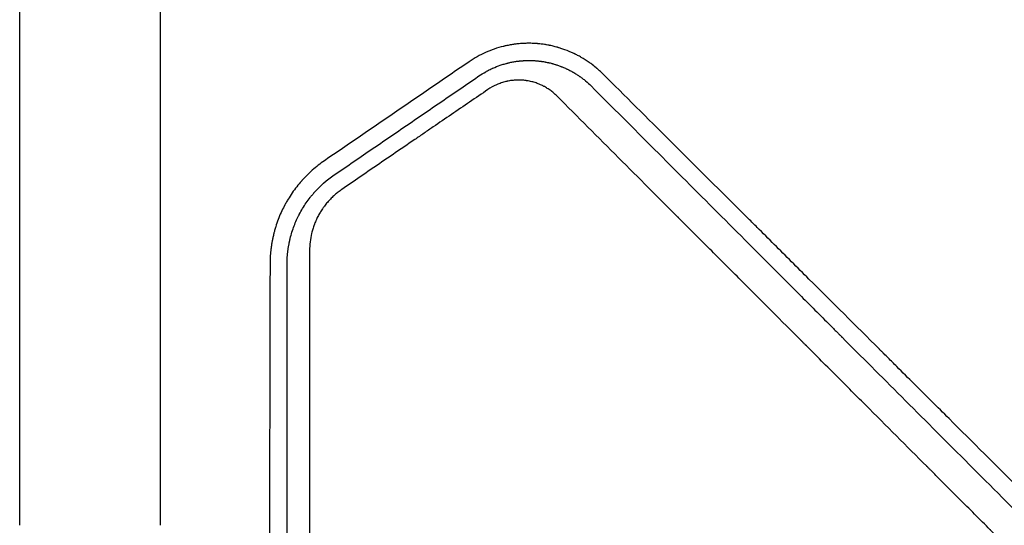
# Model space of a CAD drawing. Units: millimetres. Extents: x -4460 to 3847, y -3198 to 5146.
# Drawn here: x -2043 to -1706, y 645 to 818 of the extents above; entities that cross this region are included whole.
import ezdxf

# ---------------------------------------------------------------- set-up
doc = ezdxf.new("R2010")
doc.units = ezdxf.units.MM
doc.header["$LTSCALE"] = 20
doc.layers.add('2d', color=230, linetype='Continuous')

msp = doc.modelspace()

# ---------------------------------------------------------------- linework, layer by layer
at = {"layer": '2d'}
for p, q in [((-2043.19, 645), (-2043.19, 2601)), ((-1994.89, 645), (-1994.89, 2601))]:
    msp.add_line(p, q, dxfattribs=at)
for points, knots in [([(-1843.36, 799.75), (-1843.66, 800.05), (-1844, 800.37), (-1844.55, 800.88), (-1844.75, 801.05), (-1845.05, 801.31), (-1845.2, 801.45), (-1845.39, 801.6), (-1845.48, 801.68), (-1845.53, 801.72), (-1845.55, 801.74), (-1845.56, 801.75), (-1845.57, 801.76), (-1845.57, 801.76), (-1846.19, 802.27), (-1846.7, 802.67), (-1847.3, 803.12), (-1847.48, 803.24), (-1847.69, 803.4), (-1847.76, 803.44), (-1847.84, 803.5), (-1847.88, 803.53), (-1847.92, 803.56), (-1847.94, 803.57), (-1847.95, 803.58), (-1847.96, 803.58), (-1847.96, 803.59), (-1847.96, 803.59), (-1847.96, 803.59), (-1848.89, 804.24), (-1849.8, 804.81), (-1851.09, 805.56), (-1851.52, 805.79), (-1852.13, 806.11), (-1852.44, 806.27), (-1852.79, 806.44), (-1852.96, 806.52), (-1853.05, 806.57), (-1853.09, 806.59), (-1853.11, 806.6), (-1853.12, 806.6), (-1853.13, 806.6), (-1853.13, 806.6), (-1854.28, 807.15), (-1855.33, 807.59), (-1856.77, 808.11), (-1857.22, 808.26), (-1857.86, 808.47), (-1858.06, 808.53), (-1858.36, 808.62), (-1858.5, 808.66), (-1858.64, 808.7), (-1858.71, 808.72), (-1858.75, 808.73), (-1858.79, 808.75), (-1858.81, 808.75), (-1858.81, 808.75), (-1858.82, 808.76), (-1858.82, 808.76), (-1859.34, 808.9), (-1859.84, 809.03), (-1860.58, 809.21), (-1860.95, 809.3), (-1861.38, 809.39), (-1861.56, 809.42), (-1861.69, 809.45), (-1861.75, 809.46), (-1862.05, 809.52), (-1862.43, 809.59), (-1862.87, 809.66), (-1863.07, 809.69), (-1863.19, 809.71), (-1863.26, 809.72), (-1863.83, 809.81), (-1864.34, 809.87), (-1865.11, 809.96), (-1865.41, 809.98), (-1865.7, 810.01), (-1865.74, 810.01), (-1865.75, 810.01), (-1865.75, 810.01), (-1865.75, 810.01), (-1865.77, 810.01), (-1865.82, 810.02), (-1865.88, 810.02), (-1866.04, 810.04), (-1866.18, 810.04), (-1866.41, 810.06), (-1866.5, 810.07), (-1866.6, 810.07), (-1866.62, 810.07), (-1866.64, 810.07), (-1866.64, 810.07), (-1866.67, 810.08), (-1866.71, 810.08), (-1866.88, 810.09), (-1867.29, 810.11), (-1867.69, 810.12), (-1868.09, 810.13), (-1868.24, 810.13), (-1868.4, 810.13), (-1868.43, 810.13), (-1868.46, 810.13), (-1868.52, 810.13), (-1868.64, 810.13), (-1868.75, 810.13), (-1869.14, 810.13), (-1869.43, 810.13), (-1869.98, 810.11), (-1870.23, 810.1), (-1870.59, 810.08), (-1870.76, 810.07), (-1870.92, 810.06), (-1871, 810.06), (-1871.04, 810.06), (-1871.08, 810.05), (-1871.1, 810.05), (-1871.11, 810.05), (-1871.12, 810.05), (-1871.66, 810.02), (-1872.45, 809.94), (-1873.36, 809.83), (-1873.81, 809.77), (-1874.03, 809.74), (-1874.13, 809.72), (-1874.19, 809.71), (-1874.23, 809.71), (-1874.74, 809.63), (-1875.24, 809.54), (-1876.02, 809.38), (-1876.28, 809.33), (-1876.69, 809.24), (-1876.89, 809.19), (-1877.1, 809.14), (-1877.2, 809.12), (-1877.24, 809.11), (-1877.29, 809.1), (-1877.31, 809.09), (-1877.34, 809.08), (-1877.36, 809.08), (-1878.42, 808.82), (-1879.47, 808.51), (-1881.51, 807.8), (-1882.51, 807.41), (-1885.43, 806.09), (-1887.3, 805.05), (-1889.08, 803.83)], [0, 0, 0, 0, 0.03125, 0.03125, 0.046875, 0.046875, 0.054687, 0.058594, 0.060547, 0.061523, 0.062012, 0.062256, 0.062256, 0.0625, 0.0625, 0.09375, 0.09375, 0.109375, 0.109375, 0.117187, 0.117187, 0.121094, 0.123047, 0.124023, 0.124512, 0.124756, 0.124878, 0.124878, 0.125, 0.125, 0.1875, 0.1875, 0.21875, 0.21875, 0.234375, 0.242187, 0.246094, 0.248047, 0.249023, 0.249512, 0.249756, 0.249756, 0.25, 0.25, 0.3125, 0.3125, 0.34375, 0.34375, 0.359375, 0.359375, 0.367187, 0.371094, 0.371094, 0.373047, 0.374023, 0.374512, 0.374756, 0.374756, 0.375, 0.375, 0.40625, 0.40625, 0.421875, 0.429687, 0.433594, 0.433594, 0.4375, 0.4375, 0.453125, 0.460937, 0.464844, 0.464844, 0.46875, 0.46875, 0.5, 0.5, 0.515625, 0.517578, 0.517822, 0.517822, 0.518066, 0.518066, 0.518555, 0.519531, 0.523437, 0.523437, 0.53125, 0.53125, 0.535156, 0.535156, 0.535645, 0.535645, 0.536133, 0.536133, 0.537109, 0.539062, 0.546875, 0.5625, 0.5625, 0.570312, 0.571289, 0.571289, 0.572266, 0.572266, 0.574219, 0.578125, 0.578125, 0.59375, 0.59375, 0.609375, 0.609375, 0.617187, 0.621094, 0.621094, 0.623047, 0.624023, 0.624512, 0.624512, 0.625, 0.625, 0.65625, 0.671875, 0.679687, 0.683594, 0.685547, 0.685547, 0.6875, 0.6875, 0.71875, 0.71875, 0.734375, 0.734375, 0.742187, 0.746094, 0.746094, 0.748047, 0.748047, 0.749023, 0.749023, 0.75, 0.75, 0.8125, 0.8125, 0.875, 0.875, 1, 1, 1, 1]), ([(-1885.74, 798.95), (-1884.99, 799.47), (-1884.21, 799.95), (-1883.01, 800.62), (-1882.4, 800.94), (-1881.68, 801.29), (-1881.31, 801.47), (-1881.13, 801.55), (-1881.05, 801.58), (-1880.99, 801.61), (-1880.97, 801.62), (-1880.14, 801.99), (-1879.31, 802.32), (-1878.01, 802.76), (-1877.57, 802.9), (-1876.91, 803.1), (-1876.68, 803.16), (-1876.34, 803.25), (-1876.17, 803.29), (-1876, 803.34), (-1875.89, 803.37), (-1875.83, 803.38), (-1875.33, 803.5), (-1874.68, 803.65), (-1874.02, 803.77), (-1873.58, 803.84), (-1873.36, 803.88), (-1872.93, 803.94), (-1872.6, 803.99), (-1872.22, 804.04), (-1872.02, 804.06), (-1871.92, 804.07), (-1871.88, 804.08), (-1871.86, 804.08), (-1871.84, 804.08), (-1871.84, 804.08), (-1871.56, 804.11), (-1871.31, 804.13), (-1870.98, 804.16), (-1870.88, 804.17), (-1870.73, 804.18), (-1870.66, 804.18), (-1870.59, 804.19), (-1870.55, 804.19), (-1870.53, 804.19), (-1870.52, 804.19), (-1870.52, 804.19), (-1870.08, 804.22), (-1869.64, 804.24), (-1868.98, 804.25), (-1868.76, 804.25), (-1868.31, 804.25), (-1868.09, 804.25), (-1867.64, 804.24), (-1867.41, 804.23), (-1867.09, 804.22), (-1866.92, 804.21), (-1866.76, 804.2), (-1866.65, 804.19), (-1866.6, 804.19), (-1866.44, 804.18), (-1866.28, 804.17), (-1866.11, 804.15), (-1866, 804.14), (-1865.95, 804.14), (-1865.78, 804.12), (-1865.67, 804.11), (-1865.45, 804.09), (-1865.34, 804.08), (-1865.13, 804.06), (-1864.97, 804.04), (-1864.78, 804.01), (-1864.69, 804), (-1864.64, 804), (-1864.62, 803.99), (-1864.61, 803.99), (-1864.6, 803.99), (-1864.59, 803.99), (-1864.54, 803.98), (-1864.46, 803.97), (-1864.3, 803.95), (-1864.24, 803.94), (-1864.14, 803.93), (-1864.09, 803.92), (-1864.02, 803.91), (-1863.99, 803.9), (-1863.97, 803.9), (-1863.96, 803.9), (-1863.96, 803.9), (-1863.75, 803.87), (-1863.43, 803.81), (-1863.06, 803.75), (-1862.87, 803.71), (-1862.79, 803.7), (-1862.74, 803.69), (-1862.71, 803.68), (-1862.48, 803.63), (-1862.17, 803.57), (-1861.85, 803.5), (-1861.72, 803.47), (-1861.69, 803.46), (-1861.63, 803.45), (-1861.54, 803.42), (-1861.45, 803.4), (-1861.15, 803.33), (-1860.93, 803.27), (-1860.64, 803.19), (-1860.54, 803.17), (-1860.41, 803.13), (-1860.37, 803.12), (-1860.28, 803.1), (-1860.24, 803.09), (-1860.04, 803.03), (-1859.85, 802.97), (-1859.54, 802.88), (-1859.44, 802.84), (-1859.27, 802.79), (-1859.19, 802.76), (-1859.12, 802.74), (-1859.09, 802.73), (-1859.08, 802.73), (-1859.05, 802.72), (-1859.03, 802.71), (-1858.71, 802.6), (-1858.33, 802.47), (-1857.75, 802.25), (-1857.63, 802.21), (-1857.49, 802.15), (-1857.47, 802.15), (-1857.45, 802.14), (-1857.45, 802.14), (-1857.44, 802.13), (-1857.41, 802.12), (-1857.35, 802.1), (-1857.13, 802.01), (-1856.74, 801.85), (-1856.34, 801.67), (-1856.02, 801.53), (-1855.85, 801.46), (-1855.66, 801.36), (-1855.55, 801.32), (-1855.5, 801.29), (-1855.48, 801.28), (-1855.47, 801.27), (-1855.46, 801.27), (-1855.08, 801.09), (-1854.53, 800.81), (-1853.88, 800.46), (-1853.56, 800.27), (-1853.4, 800.18), (-1853.31, 800.13), (-1853.28, 800.11), (-1853.26, 800.1), (-1853.25, 800.09), (-1852.81, 799.84), (-1852.43, 799.6), (-1851.91, 799.26), (-1851.74, 799.15), (-1851.51, 799), (-1851.39, 798.92), (-1851.28, 798.84), (-1851.21, 798.79), (-1851.18, 798.77), (-1850.87, 798.56), (-1850.57, 798.34), (-1850.08, 797.96), (-1849.91, 797.83), (-1849.64, 797.62), (-1849.5, 797.51), (-1849.34, 797.38), (-1849.26, 797.31), (-1849.22, 797.28), (-1849.2, 797.26), (-1849.18, 797.25), (-1848.47, 796.66), (-1847.86, 796.1), (-1847.33, 795.57)], [0, 0, 0, 0, 0.0625, 0.0625, 0.09375, 0.109375, 0.117188, 0.121094, 0.123047, 0.123047, 0.125, 0.125, 0.1875, 0.1875, 0.21875, 0.21875, 0.234375, 0.234375, 0.242188, 0.246094, 0.246094, 0.25, 0.25, 0.28125, 0.296875, 0.296875, 0.3125, 0.3125, 0.328125, 0.335938, 0.339844, 0.341797, 0.342773, 0.343262, 0.343262, 0.34375, 0.34375, 0.359375, 0.359375, 0.367188, 0.367188, 0.371094, 0.373047, 0.374023, 0.374512, 0.374512, 0.375, 0.375, 0.40625, 0.40625, 0.421875, 0.421875, 0.4375, 0.4375, 0.453125, 0.453125, 0.460938, 0.464844, 0.464844, 0.46875, 0.46875, 0.476563, 0.480469, 0.480469, 0.484375, 0.484375, 0.492188, 0.492188, 0.5, 0.5, 0.507813, 0.511719, 0.513672, 0.514648, 0.515137, 0.515381, 0.515381, 0.515625, 0.515625, 0.523438, 0.523438, 0.527344, 0.527344, 0.529297, 0.530273, 0.530762, 0.531006, 0.531006, 0.53125, 0.53125, 0.546875, 0.554688, 0.558594, 0.560547, 0.560547, 0.5625, 0.5625, 0.578125, 0.585938, 0.585938, 0.587891, 0.587891, 0.589844, 0.59375, 0.59375, 0.609375, 0.609375, 0.617188, 0.617188, 0.621094, 0.621094, 0.625, 0.625, 0.640625, 0.640625, 0.648438, 0.648438, 0.652344, 0.65332, 0.65332, 0.654297, 0.654297, 0.65625, 0.65625, 0.6875, 0.6875, 0.695313, 0.695313, 0.696289, 0.696289, 0.696777, 0.696777, 0.697266, 0.699219, 0.703125, 0.71875, 0.734375, 0.734375, 0.742188, 0.746094, 0.748047, 0.749023, 0.749512, 0.749512, 0.75, 0.75, 0.78125, 0.796875, 0.804688, 0.808594, 0.810547, 0.811523, 0.811523, 0.8125, 0.8125, 0.84375, 0.84375, 0.859375, 0.859375, 0.867188, 0.871094, 0.871094, 0.875, 0.875, 0.90625, 0.90625, 0.921875, 0.921875, 0.929688, 0.933594, 0.935547, 0.936523, 0.936523, 0.9375, 0.9375, 1, 1, 1, 1]), ([(-1859.03, 792.09), (-1859.39, 792.45), (-1859.76, 792.79), (-1860.53, 793.45), (-1860.93, 793.76), (-1861.77, 794.36), (-1862.41, 794.78), (-1863.19, 795.22), (-1863.53, 795.4), (-1863.75, 795.52), (-1863.87, 795.58), (-1864.45, 795.86), (-1864.93, 796.07), (-1865.66, 796.36), (-1865.9, 796.45), (-1866.4, 796.62), (-1866.65, 796.7), (-1867.41, 796.92), (-1867.92, 797.05), (-1868.69, 797.21), (-1869.08, 797.28), (-1869.47, 797.34), (-1869.73, 797.38), (-1869.86, 797.39), (-1870.26, 797.44), (-1870.53, 797.47), (-1871.07, 797.51), (-1871.34, 797.52), (-1871.89, 797.54), (-1872.3, 797.54), (-1872.71, 797.53), (-1872.98, 797.52), (-1873.11, 797.51), (-1873.8, 797.48), (-1874.62, 797.39), (-1875.57, 797.23), (-1876.04, 797.13), (-1876.24, 797.09), (-1876.37, 797.06), (-1876.44, 797.04), (-1877.06, 796.9), (-1877.87, 796.66), (-1878.66, 796.37), (-1879.19, 796.17), (-1879.45, 796.06), (-1880.75, 795.49), (-1881.74, 794.94), (-1882.68, 794.29)], [0, 0, 0, 0, 0.0625, 0.0625, 0.125, 0.125, 0.1875, 0.21875, 0.234375, 0.234375, 0.25, 0.25, 0.3125, 0.3125, 0.34375, 0.34375, 0.375, 0.375, 0.4375, 0.4375, 0.46875, 0.484375, 0.484375, 0.5, 0.5, 0.53125, 0.53125, 0.5625, 0.5625, 0.59375, 0.609375, 0.609375, 0.625, 0.625, 0.6875, 0.71875, 0.734375, 0.742188, 0.742188, 0.75, 0.75, 0.8125, 0.84375, 0.84375, 0.875, 0.875, 1, 1, 1, 1]), ([(-1453.9, 411.51), (-1456.82, 414.41), (-1461.85, 419.43), (-1467.94, 425.5), (-1471.12, 428.66), (-1473.23, 430.77), (-1474.29, 431.83), (-1477.46, 434.99), (-1480.63, 438.15), (-1483.79, 441.31), (-1485.9, 443.42), (-1486.96, 444.47), (-1488.54, 446.05), (-1489.33, 446.84), (-1490.25, 447.76), (-1490.71, 448.22), (-1490.94, 448.45), (-1491.06, 448.56), (-1491.12, 448.62), (-1491.14, 448.65), (-1491.16, 448.66), (-1491.16, 448.67), (-1491.17, 448.67), (-1491.17, 448.68), (-1491.46, 448.97), (-1491.96, 449.47), (-1492.75, 450.26), (-1492.86, 450.36), (-1492.96, 450.47), (-1492.99, 450.49), (-1492.99, 450.5), (-1493.02, 450.52), (-1493.07, 450.57), (-1493.25, 450.75), (-1493.41, 450.91), (-1493.81, 451.31), (-1494.07, 451.57), (-1495.39, 452.89), (-1496.97, 454.47), (-1498.81, 456.31), (-1499.6, 457.1), (-1500.12, 457.62), (-1500.39, 457.88), (-1509.08, 466.57), (-1517.49, 474.97), (-1530.08, 487.54), (-1536.37, 493.82), (-1543.69, 501.13), (-1547.35, 504.78), (-1549.17, 506.6), (-1550.09, 507.52), (-1550.48, 507.91), (-1550.74, 508.17), (-1550.87, 508.3), (-1559.42, 516.84), (-1567.81, 525.21), (-1580.31, 537.69), (-1586.55, 543.91), (-1593.8, 551.14), (-1597.41, 554.75), (-1599.22, 556.56), (-1600.12, 557.46), (-1600.57, 557.91), (-1600.77, 558.1), (-1600.9, 558.23), (-1600.96, 558.29), (-1609.45, 566.76), (-1617.8, 575.1), (-1630.23, 587.49), (-1636.41, 593.66), (-1643.58, 600.81), (-1647.16, 604.37), (-1648.94, 606.15), (-1649.83, 607.04), (-1650.28, 607.49), (-1650.5, 607.71), (-1650.59, 607.8), (-1650.66, 607.87), (-1650.69, 607.9), (-1667.5, 624.66), (-1684.04, 641.15), (-1708.47, 665.5), (-1716.55, 673.55), (-1728.58, 685.53), (-1734.57, 691.49), (-1741.51, 698.41), (-1744.97, 701.86), (-1746.7, 703.58), (-1747.57, 704.44), (-1748, 704.87), (-1748.21, 705.09), (-1748.31, 705.18), (-1748.37, 705.24), (-1748.4, 705.27), (-1756.58, 713.42), (-1764.64, 721.44), (-1776.6, 733.34), (-1782.54, 739.26), (-1789.41, 746.09), (-1792.83, 749.5), (-1794.54, 751.2), (-1795.39, 752.04), (-1795.82, 752.47), (-1796.03, 752.68), (-1796.12, 752.77), (-1796.18, 752.83), (-1796.21, 752.86), (-1812.41, 768.98), (-1828.11, 784.6), (-1843.36, 799.75)], [0.0097382, 0.0097382, 0.0097382, 0.0097382, 0.03125, 0.046875, 0.0546875, 0.0546875, 0.0625, 0.0625, 0.078125, 0.0859375, 0.0859375, 0.09375, 0.09375, 0.0976563, 0.0996094, 0.1005859, 0.1010742, 0.1013184, 0.1014404, 0.1015015, 0.101532, 0.1015472, 0.1015472, 0.1015625, 0.1015625, 0.1054688, 0.1054688, 0.105957, 0.1060181, 0.1060181, 0.1060791, 0.1060791, 0.1062012, 0.1064453, 0.1074219, 0.1074219, 0.109375, 0.109375, 0.1171875, 0.1210938, 0.1230469, 0.1230469, 0.125, 0.125, 0.1875, 0.1875, 0.21875, 0.234375, 0.2421875, 0.2460938, 0.2480469, 0.2490234, 0.2490234, 0.25, 0.25, 0.3125, 0.3125, 0.34375, 0.359375, 0.3671875, 0.3710938, 0.3730469, 0.3740234, 0.3745117, 0.3745117, 0.375, 0.375, 0.4375, 0.4375, 0.46875, 0.484375, 0.4921875, 0.4960938, 0.4980469, 0.4990234, 0.4995117, 0.4997559, 0.4997559, 0.5, 0.5, 0.625, 0.625, 0.6875, 0.6875, 0.71875, 0.734375, 0.7421875, 0.7460938, 0.7480469, 0.7490234, 0.7495117, 0.7497559, 0.7497559, 0.75, 0.75, 0.8125, 0.8125, 0.84375, 0.859375, 0.8671875, 0.8710938, 0.8730469, 0.8740234, 0.8745117, 0.8747559, 0.8747559, 0.875, 0.875, 1, 1, 1, 1]), ([(-1882.68, 794.29), (-1886.85, 791.44), (-1891.02, 788.59), (-1897.28, 784.31), (-1900.41, 782.17), (-1903.54, 780.04), (-1905.63, 778.61), (-1906.67, 777.9), (-1916.06, 771.48), (-1924.39, 765.79), (-1932.73, 760.09)], [0, 0, 0, 0, 0.25, 0.25, 0.375, 0.4375, 0.4375, 0.5, 0.5, 1, 1, 1, 1]), ([(-1847.33, 795.57), (-1832.78, 781.02), (-1818.32, 766.54), (-1796.79, 745.01), (-1789.65, 737.86), (-1778.98, 727.18), (-1775.43, 723.63), (-1770.12, 718.31), (-1767.46, 715.66), (-1764.37, 712.57), (-1762.83, 711.02), (-1762.06, 710.25), (-1761.67, 709.87), (-1761.48, 709.67), (-1761.39, 709.58), (-1761.34, 709.54), (-1761.32, 709.51), (-1761.3, 709.49), (-1748.02, 696.2), (-1733.96, 682.14), (-1711.67, 659.84), (-1704.04, 652.2), (-1692.29, 640.44), (-1688.32, 636.47), (-1682.29, 630.44), (-1679.26, 627.41), (-1675.68, 623.83), (-1673.89, 622.04), (-1672.99, 621.14), (-1672.54, 620.69), (-1672.31, 620.46), (-1672.22, 620.36), (-1672.15, 620.3), (-1672.12, 620.27), (-1656.25, 604.4), (-1640.69, 588.83), (-1617.8, 565.92), (-1610.24, 558.36), (-1599.02, 547.14), (-1595.3, 543.42), (-1589.75, 537.87), (-1586.99, 535.1), (-1583.77, 531.88), (-1582.17, 530.28), (-1581.36, 529.48), (-1580.96, 529.08), (-1580.79, 528.91), (-1580.68, 528.79), (-1580.62, 528.74), (-1573.05, 521.16), (-1565.42, 513.52), (-1553.8, 501.91), (-1549.9, 498.01), (-1544.01, 492.12), (-1541.06, 489.16), (-1537.59, 485.69), (-1535.86, 483.95), (-1534.99, 483.08), (-1534.55, 482.65), (-1534.33, 482.43), (-1534.24, 482.34), (-1534.18, 482.27), (-1534.14, 482.24), (-1530.26, 478.36), (-1524.44, 472.54), (-1517.6, 465.69), (-1514.17, 462.26), (-1512.44, 460.54), (-1511.58, 459.67), (-1511.15, 459.24), (-1510.94, 459.03), (-1510.83, 458.92), (-1510.77, 458.87), (-1510.75, 458.84), (-1510.74, 458.83), (-1510.73, 458.82), (-1508.97, 457.06), (-1507.12, 455.21), (-1504.19, 452.28), (-1503.19, 451.28), (-1501.65, 449.73), (-1500.87, 448.95), (-1499.94, 448.03), (-1499.47, 447.56), (-1499.24, 447.32), (-1499.12, 447.21), (-1499.06, 447.15), (-1499.03, 447.12), (-1499.01, 447.1), (-1499.01, 447.1), (-1499, 447.09), (-1499, 447.09), (-1498.18, 446.27), (-1497.52, 445.61), (-1496.79, 444.88), (-1496.59, 444.68), (-1496.35, 444.43), (-1496.24, 444.33), (-1496.15, 444.23), (-1496.11, 444.19), (-1496.09, 444.17), (-1496.08, 444.17), (-1496.07, 444.16), (-1496.07, 444.16), (-1496.07, 444.16), (-1496.07, 444.16), (-1495.09, 443.18), (-1494.11, 442.2), (-1491.18, 439.27), (-1489.23, 437.32), (-1487.27, 435.36)], [0, 0, 0, 0, 0.125, 0.125, 0.1875, 0.1875, 0.21875, 0.21875, 0.234375, 0.242187, 0.246094, 0.248047, 0.249023, 0.249512, 0.249756, 0.249878, 0.249878, 0.25, 0.25, 0.375, 0.375, 0.4375, 0.4375, 0.46875, 0.46875, 0.484375, 0.492187, 0.496094, 0.498047, 0.499023, 0.499512, 0.499756, 0.499756, 0.5, 0.5, 0.625, 0.625, 0.6875, 0.6875, 0.71875, 0.71875, 0.734375, 0.742187, 0.746094, 0.748047, 0.749023, 0.749512, 0.749512, 0.75, 0.75, 0.8125, 0.8125, 0.84375, 0.84375, 0.859375, 0.867187, 0.871094, 0.873047, 0.874023, 0.874512, 0.874756, 0.874756, 0.875, 0.875, 0.90625, 0.921875, 0.929687, 0.933594, 0.935547, 0.936523, 0.937012, 0.937256, 0.937378, 0.937439, 0.937439, 0.9375, 0.9375, 0.953125, 0.953125, 0.960937, 0.960937, 0.964844, 0.966797, 0.967773, 0.968262, 0.968506, 0.968628, 0.968689, 0.968719, 0.968735, 0.968735, 0.96875, 0.96875, 0.972656, 0.972656, 0.974609, 0.974609, 0.975586, 0.976074, 0.976318, 0.97644, 0.976501, 0.976532, 0.976547, 0.976547, 0.976562, 0.976562, 0.984375, 0.984375, 1, 1, 1, 1]), ([(-1508.78, 441.68), (-1512.4, 445.3), (-1516.11, 449.01), (-1521.82, 454.72), (-1523.74, 456.64), (-1526.67, 459.57), (-1528.14, 461.04), (-1529.87, 462.77), (-1530.74, 463.64), (-1531.17, 464.07), (-1531.39, 464.29), (-1531.5, 464.4), (-1531.54, 464.45), (-1531.58, 464.48), (-1531.59, 464.5), (-1535.22, 468.12), (-1538.92, 471.83), (-1544.61, 477.51), (-1546.52, 479.43), (-1549.43, 482.34), (-1550.9, 483.8), (-1552.62, 485.53), (-1553.48, 486.39), (-1553.91, 486.82), (-1554.13, 487.04), (-1554.24, 487.15), (-1554.28, 487.19), (-1554.32, 487.23), (-1554.33, 487.24), (-1557.95, 490.86), (-1561.64, 494.55), (-1567.3, 500.21), (-1569.21, 502.12), (-1572.1, 505.01), (-1573.55, 506.47), (-1575.26, 508.18), (-1576.12, 509.04), (-1576.55, 509.47), (-1576.76, 509.68), (-1576.87, 509.79), (-1576.92, 509.83), (-1576.95, 509.86), (-1576.96, 509.88), (-1580.58, 513.5), (-1584.25, 517.17), (-1589.88, 522.81), (-1591.78, 524.7), (-1594.65, 527.58), (-1596.1, 529.02), (-1597.8, 530.72), (-1598.65, 531.57), (-1599.07, 532), (-1599.29, 532.21), (-1599.39, 532.32), (-1599.44, 532.37), (-1599.47, 532.4), (-1599.49, 532.41), (-1603.09, 536.02), (-1606.76, 539.69), (-1612.36, 545.29), (-1614.25, 547.18), (-1617.1, 550.04), (-1618.54, 551.47), (-1620.22, 553.16), (-1621.07, 554), (-1621.49, 554.43), (-1621.7, 554.64), (-1621.81, 554.74), (-1621.86, 554.79), (-1621.89, 554.82), (-1621.9, 554.84), (-1625.5, 558.44), (-1629.15, 562.09), (-1634.73, 567.67), (-1636.61, 569.55), (-1639.44, 572.39), (-1640.87, 573.81), (-1642.54, 575.49), (-1643.38, 576.33), (-1643.8, 576.75), (-1644.01, 576.96), (-1644.12, 577.06), (-1644.16, 577.11), (-1644.19, 577.14), (-1644.21, 577.15), (-1647.8, 580.75), (-1651.44, 584.39), (-1656.99, 589.94), (-1658.86, 591.8), (-1661.68, 594.63), (-1663.09, 596.04), (-1664.75, 597.71), (-1665.59, 598.54), (-1666.01, 598.96), (-1666.21, 599.17), (-1666.32, 599.27), (-1666.36, 599.32), (-1666.39, 599.35), (-1666.41, 599.36), (-1669.99, 602.95), (-1673.62, 606.57), (-1679.14, 612.1), (-1681, 613.95), (-1683.8, 616.76), (-1685.21, 618.17), (-1686.86, 619.82), (-1687.69, 620.65), (-1688.1, 621.06), (-1688.31, 621.27), (-1688.41, 621.37), (-1688.46, 621.42), (-1688.49, 621.45), (-1688.5, 621.46), (-1692.07, 625.03), (-1695.68, 628.64), (-1701.17, 634.14), (-1703.94, 636.91), (-1707.2, 640.17), (-1708.84, 641.81), (-1709.66, 642.63), (-1710.07, 643.04), (-1710.28, 643.25), (-1710.38, 643.35), (-1710.42, 643.39), (-1710.45, 643.42), (-1710.47, 643.44), (-1714.01, 646.99), (-1717.6, 650.57), (-1723.04, 656.02), (-1725.78, 658.76), (-1729.01, 662), (-1730.64, 663.62), (-1731.45, 664.43), (-1731.86, 664.84), (-1732.06, 665.04), (-1732.16, 665.15), (-1732.21, 665.19), (-1732.24, 665.22), (-1732.25, 665.23), (-1739.08, 672.07), (-1746.08, 679.07), (-1756.84, 689.83), (-1760.46, 693.46), (-1765.97, 698.97), (-1768.74, 701.74), (-1771.99, 705), (-1773.63, 706.63), (-1774.45, 707.45), (-1774.86, 707.86), (-1775.06, 708.07), (-1775.17, 708.17), (-1775.22, 708.22), (-1775.24, 708.24), (-1775.25, 708.26), (-1775.26, 708.27), (-1782.01, 715.02), (-1788.91, 721.93), (-1799.48, 732.5), (-1803.04, 736.06), (-1808.43, 741.46), (-1811.14, 744.17), (-1814.32, 747.35), (-1815.92, 748.95), (-1816.72, 749.75), (-1817.12, 750.15), (-1817.32, 750.35), (-1817.42, 750.45), (-1817.47, 750.5), (-1817.49, 750.53), (-1817.51, 750.54), (-1830.85, 763.89), (-1844.71, 777.75), (-1859.03, 792.09)], [0, 0, 0, 0, 0.03125, 0.03125, 0.046875, 0.046875, 0.054688, 0.058594, 0.060547, 0.061523, 0.062012, 0.062256, 0.062378, 0.062378, 0.0625, 0.0625, 0.09375, 0.09375, 0.109375, 0.109375, 0.117188, 0.121094, 0.123047, 0.124023, 0.124512, 0.124756, 0.124878, 0.124878, 0.125, 0.125, 0.15625, 0.15625, 0.171875, 0.171875, 0.179688, 0.183594, 0.185547, 0.186523, 0.187012, 0.187256, 0.187378, 0.187378, 0.1875, 0.1875, 0.21875, 0.21875, 0.234375, 0.234375, 0.242188, 0.246094, 0.248047, 0.249023, 0.249512, 0.249756, 0.249878, 0.249878, 0.25, 0.25, 0.28125, 0.28125, 0.296875, 0.296875, 0.304688, 0.308594, 0.310547, 0.311523, 0.312012, 0.312256, 0.312378, 0.312378, 0.3125, 0.3125, 0.34375, 0.34375, 0.359375, 0.359375, 0.367188, 0.371094, 0.373047, 0.374023, 0.374512, 0.374756, 0.374878, 0.374878, 0.375, 0.375, 0.40625, 0.40625, 0.421875, 0.421875, 0.429688, 0.433594, 0.435547, 0.436523, 0.437012, 0.437256, 0.437378, 0.437378, 0.4375, 0.4375, 0.46875, 0.46875, 0.484375, 0.484375, 0.492188, 0.496094, 0.498047, 0.499023, 0.499512, 0.499756, 0.499878, 0.499878, 0.5, 0.5, 0.53125, 0.53125, 0.546875, 0.554688, 0.558594, 0.560547, 0.561523, 0.562012, 0.562256, 0.562378, 0.562378, 0.5625, 0.5625, 0.59375, 0.59375, 0.609375, 0.617188, 0.621094, 0.623047, 0.624023, 0.624512, 0.624756, 0.624878, 0.624878, 0.625, 0.625, 0.6875, 0.6875, 0.71875, 0.71875, 0.734375, 0.742188, 0.746094, 0.748047, 0.749023, 0.749512, 0.749756, 0.749878, 0.749939, 0.749939, 0.75, 0.75, 0.8125, 0.8125, 0.84375, 0.84375, 0.859375, 0.867188, 0.871094, 0.873047, 0.874023, 0.874512, 0.874756, 0.874878, 0.874878, 0.875, 0.875, 1, 1, 1, 1]), ([(-1938.71, 769.9), (-1940.17, 768.9), (-1941.56, 767.82), (-1943.53, 766.08), (-1944.48, 765.18), (-1945.55, 764.08), (-1946.07, 763.52), (-1946.33, 763.24), (-1946.46, 763.09), (-1946.51, 763.03), (-1946.55, 762.99), (-1946.57, 762.97), (-1947.7, 761.7), (-1948.77, 760.33), (-1950.26, 758.17), (-1950.74, 757.44), (-1951.43, 756.3), (-1951.76, 755.73), (-1952.14, 755.04), (-1952.32, 754.7), (-1952.42, 754.52), (-1952.46, 754.44), (-1952.48, 754.4), (-1952.49, 754.38), (-1952.5, 754.36), (-1953.26, 752.91), (-1953.95, 751.39), (-1954.87, 748.98), (-1955.15, 748.15), (-1955.55, 746.88), (-1955.68, 746.46), (-1955.86, 745.81), (-1955.94, 745.49), (-1956.04, 745.11), (-1956.09, 744.92), (-1956.11, 744.82), (-1956.13, 744.77), (-1956.13, 744.75), (-1956.13, 744.74), (-1956.13, 744.73), (-1956.27, 744.2), (-1956.37, 743.73), (-1956.5, 743.11), (-1956.54, 742.92), (-1956.59, 742.65), (-1956.62, 742.52), (-1956.64, 742.38), (-1956.66, 742.32), (-1956.66, 742.28), (-1956.66, 742.27), (-1956.67, 742.26), (-1956.67, 742.26), (-1956.74, 741.85), (-1956.85, 741.23), (-1956.95, 740.5), (-1957, 740.13), (-1957.03, 739.94), (-1957.04, 739.85), (-1957.04, 739.81), (-1957.05, 739.79), (-1957.05, 739.77), (-1957.23, 738.3), (-1957.36, 736.63), (-1957.37, 734.74)], [0, 0, 0, 0, 0.125, 0.125, 0.1875, 0.21875, 0.234375, 0.242188, 0.246094, 0.248047, 0.248047, 0.25, 0.25, 0.375, 0.375, 0.4375, 0.4375, 0.46875, 0.484375, 0.492188, 0.496094, 0.498047, 0.499023, 0.499023, 0.5, 0.5, 0.625, 0.625, 0.6875, 0.6875, 0.71875, 0.71875, 0.734375, 0.742188, 0.746094, 0.748047, 0.749023, 0.749512, 0.749512, 0.75, 0.75, 0.78125, 0.78125, 0.796875, 0.796875, 0.804688, 0.808594, 0.810547, 0.811523, 0.812012, 0.812012, 0.8125, 0.8125, 0.84375, 0.859375, 0.867188, 0.871094, 0.873047, 0.874023, 0.874023, 0.875, 0.875, 1, 1, 1, 1]), ([(-1951.53, 734.62), (-1951.52, 735.42), (-1951.49, 736.18), (-1951.42, 737.26), (-1951.39, 737.61), (-1951.34, 738.12), (-1951.31, 738.37), (-1951.28, 738.66), (-1951.26, 738.8), (-1951.26, 738.87), (-1951.25, 738.9), (-1951.25, 738.92), (-1951.25, 738.93), (-1951.2, 739.31), (-1951.13, 739.86), (-1951.04, 740.4), (-1950.98, 740.75), (-1950.95, 740.93), (-1950.88, 741.28), (-1950.83, 741.55), (-1950.77, 741.86), (-1950.73, 742.02), (-1950.72, 742.1), (-1950.71, 742.14), (-1950.71, 742.16), (-1950.7, 742.17), (-1950.7, 742.17), (-1950.7, 742.18), (-1950.69, 742.23), (-1950.67, 742.34), (-1950.61, 742.6), (-1950.58, 742.71), (-1950.54, 742.89), (-1950.52, 742.99), (-1950.49, 743.11), (-1950.47, 743.17), (-1950.47, 743.21), (-1950.46, 743.22), (-1950.46, 743.23), (-1950.46, 743.24), (-1950.09, 744.73), (-1949.63, 746.19), (-1948.84, 748.28), (-1948.56, 748.95), (-1948.12, 749.94), (-1947.89, 750.43), (-1947.61, 750.99), (-1947.48, 751.26), (-1947.4, 751.4), (-1947.37, 751.46), (-1947.35, 751.5), (-1947.35, 751.51), (-1946.62, 752.91), (-1945.83, 754.21), (-1944.54, 756.09), (-1944.09, 756.69), (-1943.4, 757.58), (-1943.17, 757.87), (-1942.81, 758.3), (-1942.63, 758.51), (-1942.42, 758.76), (-1942.33, 758.86), (-1942.27, 758.93), (-1942.24, 758.96), (-1940.19, 761.27), (-1937.92, 763.29), (-1935.37, 765.04)], [0, 0, 0, 0, 0.0625, 0.0625, 0.09375, 0.09375, 0.109375, 0.117187, 0.121094, 0.123047, 0.124023, 0.124023, 0.125, 0.125, 0.15625, 0.171875, 0.171875, 0.1875, 0.1875, 0.203125, 0.210937, 0.214844, 0.216797, 0.217773, 0.218262, 0.218506, 0.218506, 0.21875, 0.21875, 0.234375, 0.234375, 0.242187, 0.242187, 0.246094, 0.248047, 0.249023, 0.249512, 0.249756, 0.249756, 0.25, 0.25, 0.375, 0.375, 0.4375, 0.4375, 0.46875, 0.484375, 0.492187, 0.496094, 0.498047, 0.498047, 0.5, 0.5, 0.625, 0.625, 0.6875, 0.6875, 0.71875, 0.71875, 0.734375, 0.742187, 0.746094, 0.746094, 0.75, 0.75, 1, 1, 1, 1]), ([(-1932.73, 760.09), (-1933.17, 759.79), (-1933.6, 759.48), (-1934.43, 758.83), (-1934.84, 758.49), (-1935.62, 757.8), (-1936.19, 757.26), (-1936.74, 756.69), (-1937.1, 756.31), (-1937.28, 756.11), (-1937.8, 755.52), (-1938.31, 754.91), (-1938.86, 754.18), (-1939.09, 753.86), (-1939.24, 753.65), (-1939.32, 753.54), (-1939.68, 753), (-1940.1, 752.34), (-1940.49, 751.67), (-1940.74, 751.22), (-1940.86, 750.98), (-1941.22, 750.3), (-1941.55, 749.6), (-1941.91, 748.77), (-1942.07, 748.35), (-1942.14, 748.17), (-1942.19, 748.05), (-1942.21, 747.99), (-1942.41, 747.45), (-1942.65, 746.73), (-1942.86, 746.01), (-1942.99, 745.52), (-1943.05, 745.27), (-1943.58, 743.07), (-1943.82, 741.09), (-1943.81, 739.09)], [0, 0, 0, 0, 0.0625, 0.0625, 0.125, 0.125, 0.1875, 0.21875, 0.21875, 0.25, 0.25, 0.3125, 0.34375, 0.359375, 0.359375, 0.375, 0.375, 0.4375, 0.46875, 0.46875, 0.5, 0.5, 0.5625, 0.59375, 0.609375, 0.617188, 0.617188, 0.625, 0.625, 0.6875, 0.71875, 0.71875, 0.75, 0.75, 1, 1, 1, 1]), ([(-1943.81, 739.09), (-1943.81, 731.23), (-1943.81, 723.42), (-1943.81, 711.8), (-1943.81, 707.94), (-1943.81, 702.18), (-1943.81, 699.3), (-1943.8, 695.95), (-1943.8, 694.28), (-1943.8, 693.44), (-1943.8, 693.03), (-1943.8, 692.82), (-1943.8, 692.73), (-1943.8, 692.67), (-1943.8, 692.64), (-1943.8, 684.65), (-1943.8, 676.75), (-1943.8, 664.99), (-1943.8, 661.08), (-1943.8, 655.25), (-1943.79, 652.33), (-1943.79, 648.94), (-1943.79, 647.25), (-1943.79, 646.41), (-1943.79, 645.98), (-1943.79, 645.77), (-1943.79, 645.68), (-1943.79, 645.62), (-1943.79, 645.59), (-1943.79, 637.52), (-1943.79, 629.54), (-1943.79, 617.65), (-1943.79, 613.71), (-1943.79, 607.81), (-1943.78, 604.86), (-1943.78, 601.44), (-1943.78, 599.73), (-1943.78, 598.87), (-1943.78, 598.44), (-1943.78, 598.23), (-1943.78, 598.14), (-1943.78, 598.08), (-1943.78, 598.05), (-1943.78, 581.8), (-1943.78, 565.8), (-1943.77, 550.02)], [0, 0, 0, 0, 0.125, 0.125, 0.1875, 0.1875, 0.21875, 0.234375, 0.242188, 0.246094, 0.248047, 0.249023, 0.249512, 0.249512, 0.25, 0.25, 0.375, 0.375, 0.4375, 0.4375, 0.46875, 0.484375, 0.492188, 0.496094, 0.498047, 0.499023, 0.499512, 0.499512, 0.5, 0.5, 0.625, 0.625, 0.6875, 0.6875, 0.71875, 0.734375, 0.742188, 0.746094, 0.748047, 0.749023, 0.749512, 0.749512, 0.75, 0.75, 1, 1, 1, 1]), ([(-1957.37, 734.74), (-1957.41, 719.72), (-1957.44, 704.47), (-1957.49, 681.23), (-1957.5, 673.42), (-1957.53, 661.62), (-1957.54, 655.7), (-1957.55, 648.76), (-1957.56, 645.28), (-1957.56, 643.53), (-1957.56, 642.66), (-1957.56, 642.23), (-1957.56, 642.04), (-1957.56, 641.91), (-1957.56, 641.85), (-1957.62, 610.86), (-1957.66, 579.33), (-1957.71, 547.26)], [0, 0, 0, 0, 0.25, 0.25, 0.375, 0.375, 0.4375, 0.46875, 0.484375, 0.492187, 0.496094, 0.498047, 0.499023, 0.499023, 0.5, 0.5, 1, 1, 1, 1]), ([(-1951.49, 547.18), (-1951.49, 564.18), (-1951.49, 580.57), (-1951.5, 604.24), (-1951.5, 611.98), (-1951.5, 623.37), (-1951.5, 627.13), (-1951.5, 632.71), (-1951.5, 635.49), (-1951.5, 638.7), (-1951.5, 640.3), (-1951.5, 641.1), (-1951.5, 641.5), (-1951.5, 641.7), (-1951.5, 641.79), (-1951.5, 641.84), (-1951.5, 641.87), (-1951.51, 672.18), (-1951.52, 703.14), (-1951.53, 734.62)], [0, 0, 0, 0, 0.25, 0.25, 0.375, 0.375, 0.4375, 0.4375, 0.46875, 0.484375, 0.492188, 0.496094, 0.498047, 0.499023, 0.499512, 0.499512, 0.5, 0.5, 1, 1, 1, 1])]:
    msp.add_open_spline(points, degree=3, knots=knots, dxfattribs=at)
for points in [[(-1889.08, 803.83), (-1905.65, 792.51), (-1922.2, 781.19), (-1938.71, 769.9)], [(-1935.37, 765.04), (-1918.88, 776.31), (-1902.33, 787.62), (-1885.74, 798.95)]]:
    msp.add_open_spline(points, degree=3, dxfattribs=at)

doc.saveas('drawing.dxf')
